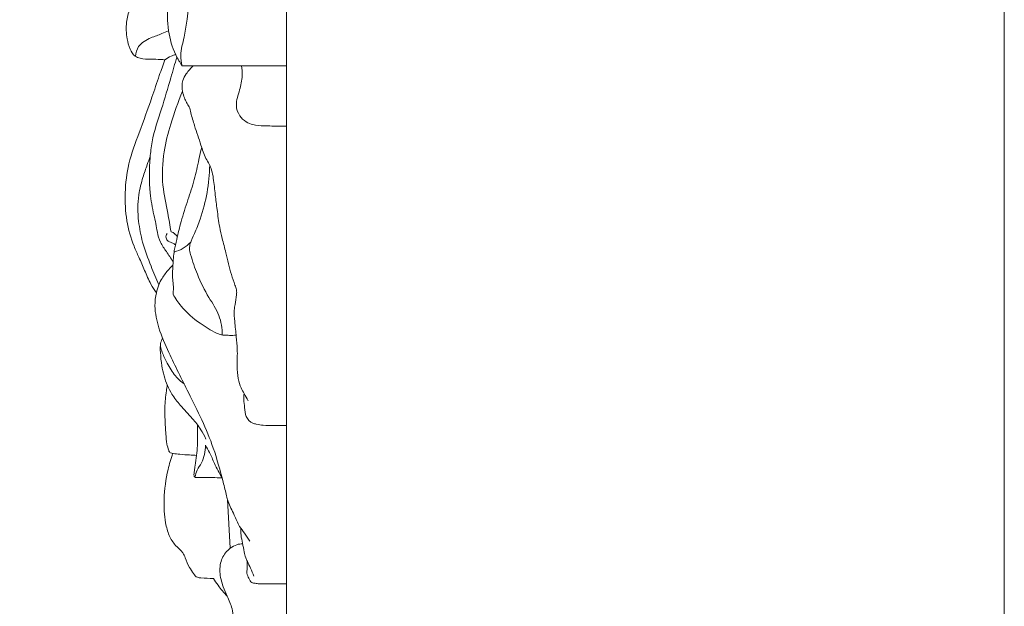
# Model space of a CAD drawing. Units: millimetres. Extents: x 0 to 1341, y 0 to 1157.
# Drawn here: x 1168 to 1341, y 365 to 468 of the extents above; entities that cross this region are included whole.
import ezdxf

# ---------------------------------------------------------------- set-up
doc = ezdxf.new("R2010")
doc.units = ezdxf.units.MM
doc.header["$MEASUREMENT"] = 0
doc.layers.get('0').update_dxf_attribs({"lineweight": 5})

msp = doc.modelspace()

# ---------------------------------------------------------------- linework, layer by layer
for p, q in [((1196.395, 460.304), (1214.714, 460.304)), ((1204.811, 375.575), (1204.357, 384.137))]:
    msp.add_line(p, q)
msp.add_lwpolyline([(0, 0), (1340.727, 0), (1340.727, 1157.066), (0, 1157.066), (0, 0)])
for points, degree, knots in [([(1211.061, 252.687), (1212.887, 252.687), (1214.714, 252.687), (1214.714, 434.06), (1214.714, 615.432), (1213.098, 615.432), (1211.483, 615.432), (1207.462, 615.099), (1203.441, 614.766)], 2, [0, 0, 0, 2.5194227, 2.5194227, 252.77207, 252.77207, 255.0011399, 255.0011399, 260.5666779, 260.5666779, 260.5666779]), ([(1196.395, 460.304), (1196.191, 460.591), (1195.783, 461.216), (1194.748, 463.173), (1193.783, 466.594), (1193.739, 470.634), (1194.746, 475.884), (1196.22, 482.578), (1198.85, 489.478), (1200.648, 494.079), (1201.56, 495.615), (1201.751, 495.924)], 3, [0, 0, 0, 0, 0.7273391, 1.5419461, 4.5750191, 7.971202, 9.7953288, 15.6291037, 22.1209657, 25.0635042, 25.8136944, 25.8136944, 25.8136944, 25.8136944]), ([(1196.395, 460.304), (1196.256, 460.893), (1195.995, 462.59), (1197.312, 467.021), (1197.656, 474.289), (1197.807, 482.984), (1198.927, 488.727), (1199.509, 491.155)], 3, [0, 0, 0, 0, 1.2514323, 3.4876527, 9.3916616, 16.280743, 21.447754, 21.447754, 21.447754, 21.447754]), ([(1192.315, 485.132), (1192.185, 483.907), (1191.744, 481.359), (1190.381, 477.387), (1188.639, 473.74), (1187.221, 470.554), (1186.462, 467.782), (1186.602, 465.35), (1187.123, 463.321), (1187.915, 462), (1189.335, 461.452), (1190.857, 461.449), (1192.308, 461.436), (1193.108, 461.357), (1193.361, 461.327)], 3, [0, 0, 0, 0, 2.5496364, 5.327627, 8.6586358, 10.9091936, 12.5406093, 14.5547166, 15.8445234, 16.904216, 17.548556, 18.8926473, 20.0282341, 20.5545765, 20.5545765, 20.5545765, 20.5545765]), ([(1188.197, 461.961), (1188.248, 462.557), (1188.651, 464.097), (1190.733, 465.2), (1192.603, 465.807), (1193.626, 466.269), (1194.015, 466.447)], 3, [0, 0, 0, 0, 1.2380293, 3.0668218, 4.4911588, 5.3766964, 5.3766964, 5.3766964, 5.3766964]), ([(1195.447, 461.863), (1195.108, 460.64), (1194.236, 457.584), (1192.762, 452.618), (1191.181, 448.014), (1190.605, 443.034), (1190.563, 438.715), (1191.23, 434.869), (1191.78, 432.602), (1192.028, 430.975), (1192.503, 429.238), (1193.667, 427.619), (1194.403, 426.486), (1194.815, 425.911)], 3, [0, 0, 0, 0, 2.6266099, 6.5727085, 10.7343065, 12.6383895, 16.9230428, 19.6146681, 20.6962949, 21.7451946, 23.0262568, 24.3671793, 25.8303031, 25.8303031, 25.8303031, 25.8303031]), ([(1193.361, 461.327), (1193.69, 461.6), (1194.306, 461.976), (1194.99, 462.178), (1195.266, 462.232)], 3, [0, 0, 0, 0, 0.8843448, 1.4658815, 1.4658815, 1.4658815, 1.4658815]), ([(1191.866, 420.448), (1191.521, 420.928), (1190.71, 422.173), (1189.824, 424.335), (1188.87, 426.568), (1187.539, 429.367), (1186.511, 433.157), (1186.243, 438.072), (1186.897, 443.328), (1188.955, 448.805), (1190.827, 453.935), (1192.237, 458.239), (1193.025, 460.415), (1193.361, 461.327)], 3, [0, 0, 0, 0, 1.2228265, 3.0613368, 4.8195924, 6.2492713, 9.4698441, 12.8612463, 16.3842134, 20.339893, 24.9174219, 27.6966544, 29.7071192, 29.7071192, 29.7071192, 29.7071192]), ([(1198.42, 460.304), (1197.913, 459.904), (1197.178, 459.086), (1196.328, 457.545), (1196.364, 456.001), (1196.744, 454.725), (1197.158, 453.831), (1197.476, 453.328), (1197.648, 453.091)], 3, [0, 0, 0, 0, 1.3355917, 2.245443, 3.5760542, 4.3773966, 5.0013036, 5.6068645, 5.6068645, 5.6068645, 5.6068645]), ([(1206.821, 460.304), (1206.913, 459.729), (1207.021, 458.282), (1206.605, 456.401), (1206.064, 454.73), (1205.766, 453.171), (1206.321, 451.549), (1207.489, 450.403), (1209.016, 449.844), (1210.558, 449.736), (1212.535, 449.708), (1213.854, 449.704), (1214.714, 449.715)], 3, [0, 0, 0, 0, 1.2064916, 2.9718414, 3.9347498, 4.8562141, 6.203141, 7.2789215, 8.1381181, 9.5087654, 10.455686, 12.2348656, 12.2348656, 12.2348656, 12.2348656]), ([(1194.439, 431.167), (1194.244, 432.241), (1193.796, 434.956), (1192.742, 439.57), (1192.998, 444.937), (1194.411, 450.438), (1195.656, 453.942), (1196.467, 455.809)], 3, [0, 0, 0, 0, 2.2583881, 5.6965721, 9.7549437, 13.2167376, 17.4291949, 17.4291949, 17.4291949, 17.4291949]), ([(1197.648, 453.091), (1197.727, 452.741), (1197.995, 451.634), (1198.668, 449.378), (1199.584, 446.726), (1200.298, 444.389), (1201.145, 443.045), (1201.652, 441.891), (1201.95, 440.047), (1202.183, 437.728), (1202.545, 434.863), (1202.881, 432.317), (1203.439, 429.792), (1204.213, 427.044), (1204.76, 424.258), (1205.552, 422.139), (1205.869, 421.149), (1205.989, 420.564), (1205.838, 419.696), (1205.761, 418.607), (1205.425, 417.072), (1205.66, 415.161), (1205.856, 412.879), (1206.146, 410.263), (1206.001, 407.815), (1206.136, 405.512), (1206.641, 403.899), (1207.315, 402.647), (1207.714, 401.9), (1207.953, 401.482)], 3, [0, 0, 0, 0, 0.7418106, 2.3556728, 4.8652645, 6.5652422, 7.3674562, 8.1432392, 9.1539578, 11.2095579, 12.9743362, 15.1265755, 16.5193135, 18.3215743, 21.0328985, 22.3766035, 22.9923992, 23.1865617, 23.6037407, 24.7859559, 25.4600442, 26.8335849, 28.7138358, 30.2243748, 32.2620588, 33.7815923, 34.9678962, 35.7229596, 36.7203845, 36.7203845, 36.7203845, 36.7203845]), ([(1192.28, 421.808), (1191.8, 422.9), (1190.803, 425.384), (1189.397, 429.057), (1188.603, 433.278), (1188.516, 437.174), (1189.405, 440.472), (1190.151, 442.692), (1190.603, 443.908), (1190.784, 444.377)], 3, [0, 0, 0, 0, 2.4670567, 5.542, 8.1101904, 11.3300294, 13.4945467, 15.1380892, 16.1788127, 16.1788127, 16.1788127, 16.1788127]), ([(1199.814, 445.952), (1199.658, 445.249), (1199.224, 443.368), (1198.592, 440.259), (1197.373, 436.672), (1196.238, 433.202), (1195.518, 430.203), (1194.912, 427.656), (1194.792, 425.39), (1194.625, 423.404), (1194.889, 421.733), (1194.85, 420.773), (1194.8, 420.209)], 3, [0, 0, 0, 0, 1.4898002, 3.9953516, 6.5543405, 9.3198018, 11.5436759, 12.9392433, 14.7231728, 16.2331144, 17.038213, 18.2089349, 18.2089349, 18.2089349, 18.2089349]), ([(1203.436, 413.022), (1203.41, 414.183), (1203.067, 416.598), (1200.851, 419.84), (1199.076, 423.37), (1198.114, 426.301), (1197.599, 428.138), (1197.856, 429.428), (1198.691, 431.073), (1200.432, 435.489), (1201.158, 439.63), (1201.227, 442.823)], 3, [0, 0, 0, 0, 2.4042057, 4.8808951, 8.0277668, 10.5471619, 11.3016984, 11.9037627, 13.2087257, 15.1122344, 21.7199727, 21.7199727, 21.7199727, 21.7199727]), ([(1195.203, 428.853), (1195.06, 428.971), (1194.744, 429.199), (1194.173, 429.323), (1193.627, 429.718), (1193.472, 430.37), (1193.669, 430.719), (1193.751, 430.822)], 3, [0, 0, 0, 0, 0.382683, 0.7905557, 1.1932226, 1.7200905, 1.9916379, 1.9916379, 1.9916379, 1.9916379]), ([(1195.553, 430.344), (1195.435, 430.467), (1195.139, 430.726), (1194.8, 431.077), (1194.508, 431.153), (1194.439, 431.167)], 3, [0, 0, 0, 0, 0.35434574, 0.82054819, 0.96768161, 0.96768161, 0.96768161, 0.96768161]), ([(1194.974, 427.597), (1195.536, 427.738), (1196.611, 428.171), (1197.504, 428.906), (1197.886, 429.316)], 3, [0, 0, 0, 0, 1.1980293, 2.3575281, 2.3575281, 2.3575281, 2.3575281]), ([(1194.772, 425.28), (1194.508, 425.051), (1193.787, 424.352), (1192.961, 423.168), (1192.22, 421.79), (1191.751, 420.162), (1191.468, 417.597), (1192.25, 413.976), (1194.456, 408.964), (1197.913, 402.072), (1201.629, 394.661), (1203.272, 388.392), (1204.099, 385.255), (1204.544, 383.262), (1205.563, 381.576), (1206.26, 379.572), (1207.413, 378.183), (1207.977, 377.296), (1208.281, 376.824)], 3, [0, 0, 0, 0, 0.7246375, 2.0705032, 2.9684409, 3.9492928, 5.5564446, 8.2597793, 11.4799332, 16.8809684, 24.2290367, 28.5457833, 30.2459855, 30.9531442, 32.7513221, 34.2768191, 35.293624, 36.4538466, 36.4538466, 36.4538466, 36.4538466]), ([(1194.8, 420.209), (1195.21, 419.46), (1196.504, 417.487), (1199.191, 415.2), (1201.673, 413.697), (1203.271, 412.975), (1204.256, 413.023), (1205.103, 412.912), (1205.667, 412.977), (1205.854, 413.003)], 3, [0, 0, 0, 0, 1.7666256, 4.8469175, 7.1766011, 7.8103745, 8.4058945, 9.1827084, 9.5736382, 9.5736382, 9.5736382, 9.5736382]), ([(1192.944, 412.496), (1192.796, 412.19), (1192.489, 411.355), (1192.596, 409.682), (1192.74, 407.785), (1193.179, 405.844), (1193.749, 404.163), (1194.699, 402.412), (1196.153, 400.47), (1198.065, 398.575), (1199.625, 396.622), (1200.29, 395.326), (1200.533, 394.763)], 3, [0, 0, 0, 0, 0.7024701, 1.8061135, 3.4108952, 4.6530954, 5.9101858, 7.0704966, 8.7614811, 10.9072264, 12.6373062, 13.905861, 13.905861, 13.905861, 13.905861]), ([(1192.555, 411.066), (1192.649, 410.692), (1192.961, 409.653), (1193.86, 407.899), (1194.985, 405.909), (1196.175, 404.85), (1196.723, 404.446)], 3, [0, 0, 0, 0, 0.7975305, 2.2350077, 4.0739009, 5.4825899, 5.4825899, 5.4825899, 5.4825899]), ([(1193.772, 404.235), (1193.718, 403.894), (1193.533, 402.585), (1193.3, 400.551), (1193.37, 398.014), (1193.514, 395.887), (1193.62, 394.06), (1193.926, 393.046), (1194.117, 392.485), (1194.418, 392.297), (1195.053, 392.194), (1196.154, 392.038), (1197.522, 391.984), (1198.485, 391.92), (1198.891, 391.897)], 3, [0, 0, 0, 0, 0.7133168, 2.7364259, 4.2253906, 5.9529634, 7.1656206, 7.969784, 8.1711107, 8.3512674, 8.6662522, 9.4974234, 10.653336, 11.4948348, 11.4948348, 11.4948348, 11.4948348]), ([(1207.259, 402.75), (1207.21, 402.413), (1207.134, 401.578), (1207.411, 400.243), (1207.432, 398.631), (1208.456, 397.577), (1209.596, 397.33), (1210.8, 397.125), (1212.58, 397.169), (1213.949, 397.145), (1214.714, 397.154)], 3, [0, 0, 0, 0, 0.7040534, 1.7171251, 2.8151277, 3.9516852, 4.3852859, 5.2189481, 6.4741711, 8.0554197, 8.0554197, 8.0554197, 8.0554197]), ([(1199.099, 397.244), (1199.087, 396.784), (1199.048, 395.57), (1199.144, 393.78), (1198.883, 391.865), (1198.707, 390.405), (1198.536, 389.343), (1198.477, 388.747), (1198.441, 388.372), (1198.564, 388.033), (1199.192, 387.999), (1200.717, 388.048), (1202.26, 387.98), (1203.396, 387.923)], 3, [0, 0, 0, 0, 0.9518607, 2.5154582, 3.6947736, 4.9413136, 5.5586788, 5.9208469, 6.1773159, 6.3457708, 6.5879687, 7.3246759, 9.6789044, 9.6789044, 9.6789044, 9.6789044]), ([(1198.631, 388.065), (1198.724, 388.489), (1198.982, 389.385), (1200.181, 390.992), (1200.455, 392.601), (1200.494, 393.665)], 3, [0, 0, 0, 0, 0.8980553, 1.89658, 4.1007636, 4.1007636, 4.1007636, 4.1007636]), ([(1200.494, 393.665), (1200.749, 393.248), (1201.341, 392.221), (1202.098, 390.207), (1202.908, 388.755), (1203.396, 387.923)], 3, [0, 0, 0, 0, 1.011272, 2.4458428, 4.4411591, 4.4411591, 4.4411591, 4.4411591]), ([(1194.721, 392.249), (1194.408, 391.31), (1193.675, 388.668), (1193.085, 384.563), (1193.271, 380.637), (1194.001, 377.865), (1195.086, 376.064), (1196.422, 375.06), (1197.073, 373.646), (1197.529, 372.338), (1198.296, 371.249), (1198.92, 370.42), (1200.227, 370.378), (1201.134, 370.265), (1201.869, 370.288)], 3, [0, 0, 0, 0, 2.0478421, 5.6643617, 8.5347492, 10.1172406, 11.5528767, 12.802022, 13.4725095, 14.7371727, 15.6342498, 16.2878569, 16.7031682, 18.2245179, 18.2245179, 18.2245179, 18.2245179]), ([(1206.718, 379.056), (1206.689, 378.659), (1206.678, 377.775), (1207.017, 376.421), (1207.238, 375.1), (1207.477, 374.014), (1207.91, 373.088), (1208.442, 372.041), (1208.797, 371.176), (1208.98, 370.7)], 3, [0, 0, 0, 0, 0.82323, 1.8133732, 2.8719882, 3.6022291, 4.1013189, 4.9791868, 6.0341691, 6.0341691, 6.0341691, 6.0341691]), ([(1207.006, 376.378), (1206.663, 376.369), (1205.869, 376.245), (1204.501, 375.479), (1203.216, 373.839), (1202.846, 371.331), (1203.457, 369.091), (1204.374, 367.002), (1205.389, 364.787), (1205.355, 361.166), (1204.956, 356.8), (1205.499, 352.802), (1205.356, 350.554), (1205.31, 349.957)], 3, [0, 0, 0, 0, 0.7098411, 1.6341141, 3.1837721, 4.8355615, 6.6807259, 7.9100019, 9.5756525, 11.6452321, 15.2625304, 18.678553, 19.9164803, 19.9164803, 19.9164803, 19.9164803]), ([(1207.831, 373.263), (1207.826, 372.971), (1207.807, 372.476), (1207.798, 371.787), (1207.691, 371.053), (1208.117, 370.348), (1208.459, 369.497), (1209.258, 369.436), (1210.13, 369.287), (1211.987, 369.347), (1213.576, 369.304), (1214.714, 369.317)], 3, [0, 0, 0, 0, 0.605755, 1.0207939, 1.4358328, 2.0873881, 2.7034254, 3.1267157, 3.6158852, 4.5706585, 6.9246545, 6.9246545, 6.9246545, 6.9246545]), ([(1201.869, 370.288), (1202.126, 369.876), (1202.864, 368.788), (1203.718, 367.784), (1204.296, 367.192)], 3, [0, 0, 0, 0, 1.0053119, 2.7170992, 2.7170992, 2.7170992, 2.7170992])]:
    msp.add_open_spline(points, degree=degree, knots=knots)

doc.saveas('drawing.dxf')
